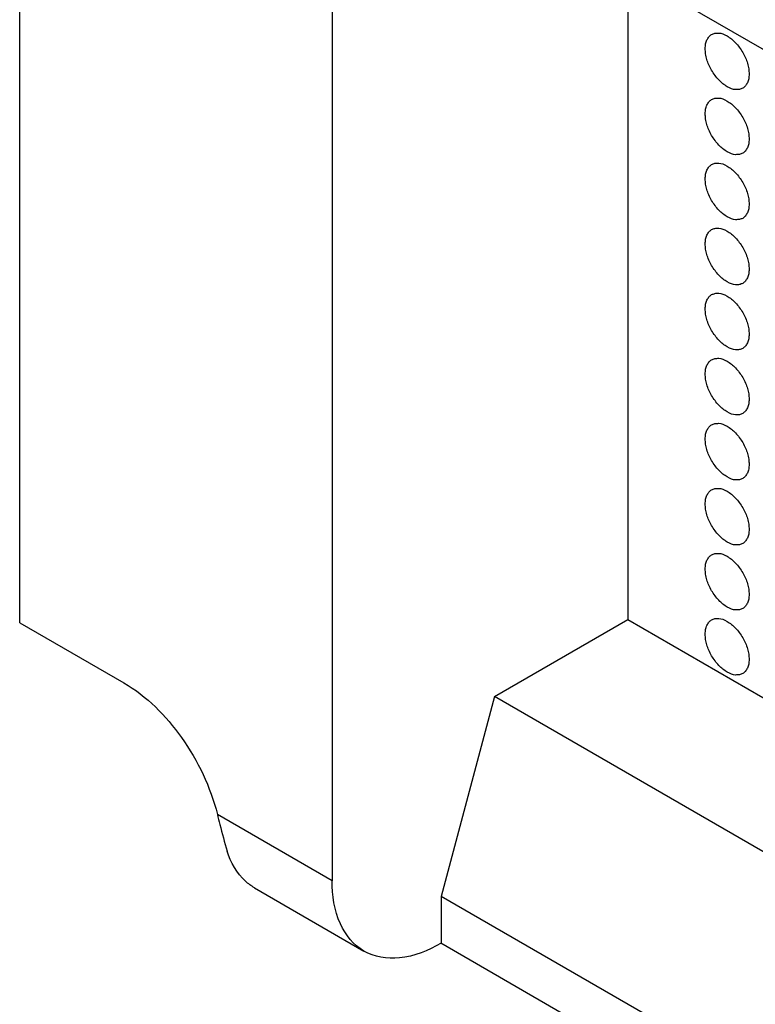
# Model space of a CAD drawing. Units: inches. Extents: x -2.3 to 85, y 0 to 55.
# Drawn here: x 55.3 to 57.2, y 36.8 to 39.3 of the extents above; entities that cross this region are included whole.
import ezdxf

# ---------------------------------------------------------------- set-up
doc = ezdxf.new("R2010")
doc.units = ezdxf.units.IN
doc.header["$LTSCALE"] = 4.675
doc.header["$MEASUREMENT"] = 0
doc.layers.get('0').update_dxf_attribs({"linetype": 'CONTINUOUS'})
doc.layers.add('7_ALL_ROUNDS', color=7, linetype='CONTINUOUS')
doc.layers.add('9_COSMETICS', color=7, linetype='CONTINUOUS')

msp = doc.modelspace()

# ---------------------------------------------------------------- linework, layer by layer
at = {"color": 7, "linetype": 'Continuous'}
for p, q in [((68.1186, 32.8782), (56.3891, 39.6502)), ((55.3154, 37.7529), (55.3154, 39.5588)), ((56.8426, 39.3883), (56.8426, 37.7609)), ((56.5074, 37.5674), (56.8426, 37.7609)), ((56.8426, 37.7609), (58.8089, 36.6257)), ((56.5074, 37.5674), (56.3737, 37.0659)), ((67.9294, 30.9729), (56.5074, 37.5674)), ((67.9294, 30.3942), (56.3737, 37.0659))]:
    msp.add_line(p, q, dxfattribs=at)
at = {"layer": '7_ALL_ROUNDS', "color": 7, "linetype": 'Continuous'}
for p, q in [((56.1001, 39.3004), (56.1001, 37.1052)), ((55.3154, 37.7529), (55.577, 37.6018)), ((55.9047, 37.0876), (56.18, 36.9286)), ((56.3737, 37.0659), (56.3737, 36.9481)), ((67.9296, 30.276), (56.3733, 36.948))]:
    msp.add_line(p, q, dxfattribs=at)
at = {"layer": '7_ALL_ROUNDS', "color": 9, "linetype": 'Continuous'}
msp.add_line((56.1001, 37.1052), (55.8118, 37.2717), dxfattribs=at)
at = {"layer": '7_ALL_ROUNDS', "color": 7, "linetype": 'Continuous'}
for points, knots in [([(55.577, 37.6018), (55.6345, 37.5686), (55.7339, 37.4672), (55.7946, 37.3406), (55.8118, 37.2717)], [0, 0, 0, 0, 0.483148, 1, 1, 1, 1]), ([(55.8118, 37.2717), (55.8139, 37.2632), (55.8217, 37.2323), (55.8297, 37.2015), (55.8366, 37.1795)], [0, 0, 0, 0, 0.275651, 1, 1, 1, 1]), ([(55.9047, 37.0875), (55.8968, 37.0921), (55.8653, 37.115), (55.8453, 37.1512), (55.8366, 37.1795)], [0, 0, 0, 0, 0.236164, 1, 1, 1, 1]), ([(56.18, 36.9286), (56.154, 36.9437), (56.109, 36.9999), (56.1001, 37.0684), (56.1001, 37.1052)], [0, 0, 0, 0, 0.449214, 1, 1, 1, 1]), ([(56.3737, 36.9481), (56.3416, 36.9296), (56.2777, 36.9028), (56.2061, 36.9135), (56.18, 36.9286)], [0, 0, 0, 0, 0.550906, 1, 1, 1, 1])]:
    msp.add_open_spline(points, degree=3, knots=knots, dxfattribs=at)
at = {"layer": '9_COSMETICS', "color": 7, "linetype": 'Continuous'}
for points in [[(57.0369, 39.1941), (57.0373, 39.198), (57.0371, 39.2045), (57.0397, 39.2108), (57.0408, 39.2163), (57.0438, 39.2198), (57.0458, 39.2244), (57.0497, 39.2267), (57.0528, 39.2302), (57.0573, 39.2311), (57.0612, 39.2333), (57.0662, 39.2329), (57.0754, 39.234), (57.0923, 39.2273), (57.1136, 39.2104), (57.132, 39.1853), (57.1418, 39.1641), (57.1445, 39.1505), (57.147, 39.1413), (57.1469, 39.1348), (57.1472, 39.1304)], [(57.1472, 39.1304), (57.1469, 39.1265), (57.147, 39.12), (57.1445, 39.1137), (57.1434, 39.1082), (57.1404, 39.1047), (57.1383, 39.1001), (57.1344, 39.0978), (57.1313, 39.0943), (57.1268, 39.0934), (57.1229, 39.0912), (57.1179, 39.0916), (57.1087, 39.0905), (57.0919, 39.0973), (57.0706, 39.1141), (57.0522, 39.1392), (57.0424, 39.1604), (57.0397, 39.174), (57.0371, 39.1832), (57.0373, 39.1897), (57.0369, 39.1941)], [(57.0369, 39.0308), (57.0373, 39.0347), (57.0371, 39.0412), (57.0397, 39.0475), (57.0408, 39.053), (57.0438, 39.0565), (57.0458, 39.0611), (57.0497, 39.0634), (57.0528, 39.0669), (57.0573, 39.0678), (57.0612, 39.07), (57.0662, 39.0696), (57.0754, 39.0707), (57.0923, 39.064), (57.1136, 39.0471), (57.132, 39.022), (57.1418, 39.0008), (57.1445, 38.9872), (57.147, 38.978), (57.1469, 38.9715), (57.1472, 38.9671)], [(57.1472, 38.9671), (57.1469, 38.9632), (57.147, 38.9567), (57.1445, 38.9504), (57.1434, 38.9449), (57.1404, 38.9414), (57.1383, 38.9368), (57.1344, 38.9345), (57.1313, 38.931), (57.1268, 38.9301), (57.1229, 38.9279), (57.1179, 38.9283), (57.1087, 38.9272), (57.0919, 38.934), (57.0706, 38.9508), (57.0522, 38.9759), (57.0424, 38.9971), (57.0397, 39.0107), (57.0371, 39.0199), (57.0373, 39.0264), (57.0369, 39.0308)], [(57.0369, 38.8675), (57.0373, 38.8714), (57.0371, 38.8779), (57.0397, 38.8842), (57.0408, 38.8897), (57.0438, 38.8932), (57.0458, 38.8978), (57.0497, 38.9001), (57.0528, 38.9036), (57.0573, 38.9045), (57.0612, 38.9067), (57.0662, 38.9063), (57.0754, 38.9074), (57.0923, 38.9007), (57.1136, 38.8838), (57.132, 38.8587), (57.1418, 38.8375), (57.1445, 38.8239), (57.147, 38.8147), (57.1469, 38.8082), (57.1472, 38.8038)], [(57.1472, 38.8038), (57.1469, 38.7999), (57.147, 38.7934), (57.1445, 38.7871), (57.1434, 38.7816), (57.1404, 38.7781), (57.1383, 38.7735), (57.1344, 38.7712), (57.1313, 38.7677), (57.1268, 38.7668), (57.1229, 38.7646), (57.1179, 38.765), (57.1087, 38.7639), (57.0919, 38.7707), (57.0706, 38.7875), (57.0522, 38.8126), (57.0424, 38.8338), (57.0397, 38.8474), (57.0371, 38.8566), (57.0373, 38.8631), (57.0369, 38.8675)], [(57.0369, 38.7042), (57.0373, 38.7081), (57.0371, 38.7146), (57.0397, 38.7209), (57.0408, 38.7264), (57.0438, 38.7299), (57.0458, 38.7345), (57.0497, 38.7368), (57.0528, 38.7403), (57.0573, 38.7412), (57.0612, 38.7434), (57.0662, 38.743), (57.0754, 38.7441), (57.0923, 38.7374), (57.1136, 38.7205), (57.132, 38.6954), (57.1418, 38.6742), (57.1445, 38.6606), (57.147, 38.6514), (57.1469, 38.6449), (57.1472, 38.6405)], [(57.1472, 38.6405), (57.1469, 38.6366), (57.147, 38.6301), (57.1445, 38.6238), (57.1434, 38.6183), (57.1404, 38.6148), (57.1383, 38.6102), (57.1344, 38.6079), (57.1313, 38.6044), (57.1268, 38.6035), (57.1229, 38.6013), (57.1179, 38.6017), (57.1087, 38.6006), (57.0919, 38.6074), (57.0706, 38.6242), (57.0522, 38.6493), (57.0424, 38.6705), (57.0397, 38.6841), (57.0371, 38.6933), (57.0373, 38.6998), (57.0369, 38.7042)], [(57.0369, 38.5409), (57.0373, 38.5448), (57.0371, 38.5513), (57.0397, 38.5576), (57.0408, 38.5631), (57.0438, 38.5666), (57.0458, 38.5712), (57.0497, 38.5735), (57.0528, 38.577), (57.0573, 38.5779), (57.0612, 38.5801), (57.0662, 38.5797), (57.0754, 38.5808), (57.0923, 38.5741), (57.1136, 38.5572), (57.132, 38.5321), (57.1418, 38.5109), (57.1445, 38.4973), (57.147, 38.4881), (57.1469, 38.4816), (57.1472, 38.4772)], [(57.1472, 38.4772), (57.1469, 38.4733), (57.147, 38.4668), (57.1445, 38.4605), (57.1434, 38.455), (57.1404, 38.4515), (57.1383, 38.4469), (57.1344, 38.4446), (57.1313, 38.4411), (57.1268, 38.4402), (57.1229, 38.438), (57.1179, 38.4384), (57.1087, 38.4373), (57.0919, 38.4441), (57.0706, 38.4609), (57.0522, 38.486), (57.0424, 38.5072), (57.0397, 38.5208), (57.0371, 38.53), (57.0373, 38.5365), (57.0369, 38.5409)], [(57.0369, 38.3776), (57.0373, 38.3815), (57.0371, 38.388), (57.0397, 38.3943), (57.0408, 38.3998), (57.0438, 38.4033), (57.0458, 38.4079), (57.0497, 38.4102), (57.0528, 38.4137), (57.0573, 38.4146), (57.0612, 38.4168), (57.0662, 38.4164), (57.0754, 38.4175), (57.0923, 38.4108), (57.1136, 38.3939), (57.132, 38.3688), (57.1418, 38.3476), (57.1445, 38.334), (57.147, 38.3248), (57.1469, 38.3183), (57.1472, 38.3139)], [(57.1472, 38.3139), (57.1469, 38.31), (57.147, 38.3035), (57.1445, 38.2972), (57.1434, 38.2917), (57.1404, 38.2882), (57.1383, 38.2836), (57.1344, 38.2813), (57.1313, 38.2778), (57.1268, 38.2769), (57.1229, 38.2747), (57.1179, 38.2751), (57.1087, 38.274), (57.0919, 38.2808), (57.0706, 38.2976), (57.0522, 38.3227), (57.0424, 38.3439), (57.0397, 38.3575), (57.0371, 38.3667), (57.0373, 38.3732), (57.0369, 38.3776)], [(57.0369, 38.2143), (57.0373, 38.2182), (57.0371, 38.2247), (57.0397, 38.231), (57.0408, 38.2365), (57.0438, 38.24), (57.0458, 38.2446), (57.0497, 38.2469), (57.0528, 38.2504), (57.0573, 38.2513), (57.0612, 38.2535), (57.0662, 38.2531), (57.0754, 38.2542), (57.0923, 38.2475), (57.1136, 38.2306), (57.132, 38.2055), (57.1418, 38.1843), (57.1445, 38.1707), (57.147, 38.1615), (57.1469, 38.155), (57.1472, 38.1506)], [(57.1472, 38.1506), (57.1469, 38.1467), (57.147, 38.1402), (57.1445, 38.1339), (57.1434, 38.1284), (57.1404, 38.1249), (57.1383, 38.1203), (57.1344, 38.118), (57.1313, 38.1145), (57.1268, 38.1136), (57.1229, 38.1114), (57.1179, 38.1118), (57.1087, 38.1107), (57.0919, 38.1175), (57.0706, 38.1343), (57.0522, 38.1594), (57.0424, 38.1806), (57.0397, 38.1942), (57.0371, 38.2034), (57.0373, 38.2099), (57.0369, 38.2143)], [(57.0369, 38.051), (57.0373, 38.0549), (57.0371, 38.0614), (57.0397, 38.0677), (57.0408, 38.0732), (57.0438, 38.0767), (57.0458, 38.0813), (57.0497, 38.0836), (57.0528, 38.0871), (57.0573, 38.088), (57.0612, 38.0902), (57.0662, 38.0898), (57.0754, 38.0909), (57.0923, 38.0842), (57.1136, 38.0673), (57.132, 38.0422), (57.1418, 38.021), (57.1445, 38.0074), (57.147, 37.9982), (57.1469, 37.9917), (57.1472, 37.9873)], [(57.1472, 37.9873), (57.1469, 37.9834), (57.147, 37.9769), (57.1445, 37.9706), (57.1434, 37.9651), (57.1404, 37.9616), (57.1383, 37.957), (57.1344, 37.9547), (57.1313, 37.9512), (57.1268, 37.9503), (57.1229, 37.9481), (57.1179, 37.9485), (57.1087, 37.9474), (57.0919, 37.9542), (57.0706, 37.971), (57.0522, 37.9961), (57.0424, 38.0173), (57.0397, 38.0309), (57.0371, 38.0401), (57.0373, 38.0466), (57.0369, 38.051)], [(57.0369, 37.8877), (57.0373, 37.8916), (57.0371, 37.8981), (57.0397, 37.9044), (57.0408, 37.9099), (57.0438, 37.9134), (57.0458, 37.918), (57.0497, 37.9203), (57.0528, 37.9238), (57.0573, 37.9247), (57.0612, 37.9269), (57.0662, 37.9265), (57.0754, 37.9276), (57.0923, 37.9209), (57.1136, 37.904), (57.132, 37.8789), (57.1418, 37.8577), (57.1445, 37.8441), (57.147, 37.8349), (57.1469, 37.8284), (57.1472, 37.824)], [(57.1472, 37.824), (57.1469, 37.8201), (57.147, 37.8136), (57.1445, 37.8073), (57.1434, 37.8018), (57.1404, 37.7983), (57.1383, 37.7937), (57.1344, 37.7914), (57.1313, 37.7879), (57.1268, 37.787), (57.1229, 37.7848), (57.1179, 37.7852), (57.1087, 37.7841), (57.0919, 37.7909), (57.0706, 37.8077), (57.0522, 37.8328), (57.0424, 37.854), (57.0397, 37.8676), (57.0371, 37.8768), (57.0373, 37.8833), (57.0369, 37.8877)], [(57.0369, 37.7244), (57.0373, 37.7283), (57.0371, 37.7348), (57.0397, 37.7411), (57.0408, 37.7466), (57.0438, 37.7501), (57.0458, 37.7547), (57.0497, 37.757), (57.0528, 37.7605), (57.0573, 37.7614), (57.0612, 37.7636), (57.0662, 37.7632), (57.0754, 37.7643), (57.0923, 37.7576), (57.1136, 37.7407), (57.132, 37.7156), (57.1418, 37.6944), (57.1445, 37.6808), (57.147, 37.6716), (57.1469, 37.6651), (57.1472, 37.6607)], [(57.1472, 37.6607), (57.1469, 37.6568), (57.147, 37.6503), (57.1445, 37.644), (57.1434, 37.6385), (57.1404, 37.635), (57.1383, 37.6304), (57.1344, 37.6281), (57.1313, 37.6246), (57.1268, 37.6237), (57.1229, 37.6215), (57.1179, 37.6219), (57.1087, 37.6208), (57.0919, 37.6276), (57.0706, 37.6444), (57.0522, 37.6695), (57.0424, 37.6907), (57.0397, 37.7043), (57.0371, 37.7135), (57.0373, 37.72), (57.0369, 37.7244)]]:
    msp.add_open_spline(points, degree=3, knots=[0, 0, 0, 0, 0.0625, 0.09375, 0.125, 0.15625, 0.1875, 0.21875, 0.25, 0.28125, 0.3125, 0.34375, 0.375, 0.5, 0.625, 0.75, 0.875, 0.90625, 0.9375, 1, 1, 1, 1], dxfattribs=at)

doc.saveas('drawing.dxf')
